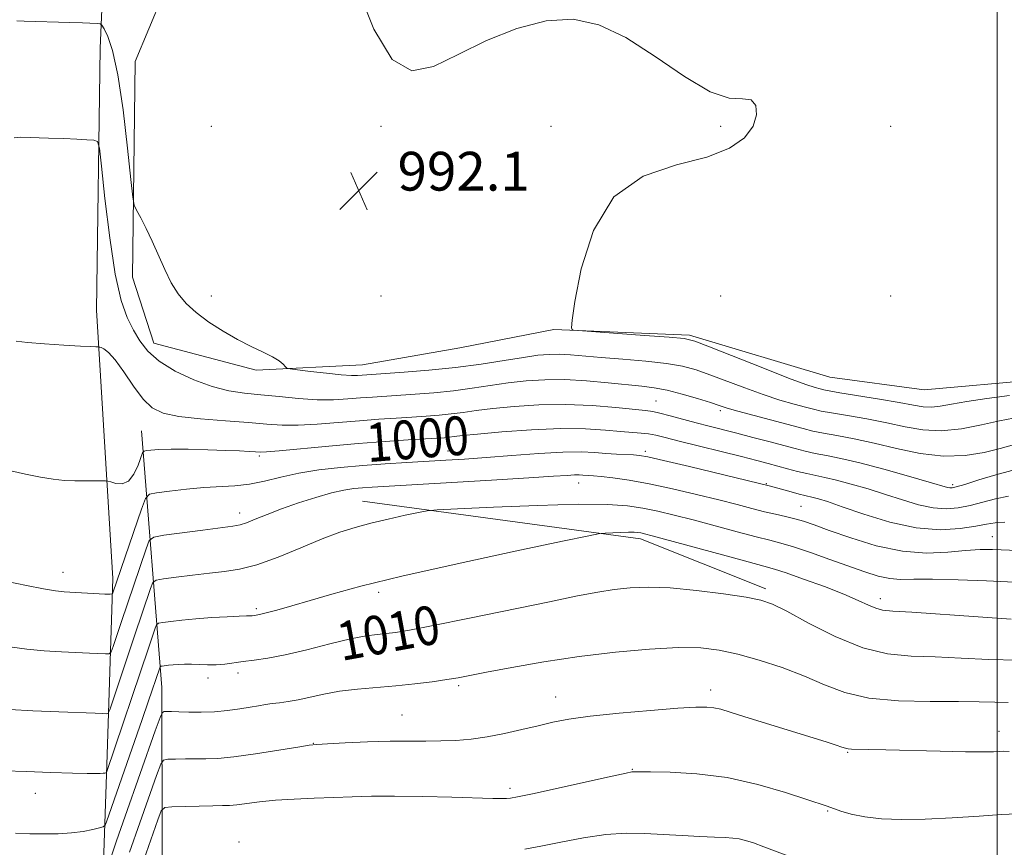
# Model space of a CAD drawing. Extents: x 2194800 to 2197700, y 339800 to 342700.
# Drawn here: x 2195799 to 2196001, y 340230 to 340401 of the extents above; entities that cross this region are included whole.
import ezdxf
from ezdxf.enums import TextEntityAlignment as Align

# ---------------------------------------------------------------- set-up
doc = ezdxf.new("R2010")
doc.units = 0
doc.header["$MEASUREMENT"] = 0
for name, color, linetype, lineweight in [('32000', 7, 'Continuous', 0), ('DTM HARD BREAKLINE', 7, 'Continuous', 0), ('DTM SPOT ELEVATION', 2, 'Continuous', 13), ('INDEX CONTOUR', 41, 'Continuous', 13), ('INDEX CONTOUR LABEL', 244, 'Continuous', 0), ('INTERMEDIATE CONTOUR', 44, 'Continuous', 0), ('SPOT ELEVATION', 7, 'Continuous', 0)]:
    doc.layers.add(name, color=color, linetype=linetype, lineweight=lineweight)
doc.styles.add('Style-ITALICS', font='ITALICS.shx')

# ---------------------------------------------------------------- blocks, each defined once
blk = doc.blocks.new('SPOT')
at = {"layer": 'SPOT ELEVATION'}
for p, q in [((-3.91, -3.91), (3.82, 3.81)), ((-1.65, 3.77), (1.72, -3.93))]:
    blk.add_line(p, q, dxfattribs=at)

msp = doc.modelspace()

# ---------------------------------------------------------------- linework, layer by layer
at = {"layer": '32000', "flags": 128}
msp.add_lwpolyline([(2196000, 342500), (2196000, 340000)], dxfattribs=at)
at = {"layer": 'DTM HARD BREAKLINE'}
for points in [[(2195838.26, 340422.52, 991.73), (2195830.83, 340412.17, 992.33), (2195822.39, 340391.9, 992.86), (2195821.85, 340347.47, 994.58), (2195826.21, 340333.84, 995.21), (2195847.3, 340328.3, 994.37), (2195869.21, 340329.37, 993.1), (2195889.25, 340332.91, 992.16), (2195908.67, 340336.67, 992.04), (2195936.57, 340335.48, 991.75), (2195965.52, 340326.85, 990.69), (2195984.95, 340324.19, 990.54), (2196008.09, 340326.3, 991.06), (2196026.91, 340319.92, 992.49), (2196044.48, 340312.72, 992.51), (2196062.26, 340311.51, 991.02), (2196083.34, 340313.41, 990.59), (2196127.37, 340303.77, 990.73), (2196161.49, 340294.74, 990.81), (2196180.74, 340278.45, 991.79)], [(2195809.961, 340000, 1054.706), (2195808.07, 340034.9, 1048.95), (2195810.31, 340103.34, 1035.19), (2195814.38, 340182.43, 1019.3), (2195816.54, 340246.88, 1007.71), (2195817.81, 340285.35, 1001.46), (2195814.43, 340340.68, 997.45), (2195815.17, 340394.65, 995.21), (2195815.95, 340412.36, 991)], [(2195823.69, 340315.77, 999.06), (2195827.91, 340262.87, 1010.98), (2195828.02, 340199.43, 1023.86), (2195824.01, 340128.95, 1036.89), (2195820.64, 340048.76, 1051.16), (2195822.583, 340000, 1060.813)], [(2195869.24, 340301.24, 1005.22), (2195926.5, 340293.48, 1008.48), (2195952.35, 340283.19, 1009.61)]]:
    msp.add_polyline3d(points, dxfattribs=at)
at = {"layer": 'DTM SPOT ELEVATION'}
for p in [(2195838.05, 340378.56, 992.27), (2195873.05, 340378.56, 992.05), (2195908.05, 340378.56, 992.15), (2195943.05, 340378.56, 992.1), (2195978.05, 340378.56, 991.67), (2195838.05, 340343.56, 993.39), (2195873.05, 340343.56, 992.2), (2195943.05, 340343.56, 991.61), (2195978.05, 340343.56, 991.25), (2195929.7, 340321.94, 997.07), (2195942.97, 340319.91, 996.36), (2195886.84, 340311.63, 1001.18), (2195927.49, 340311.55, 1001.65), (2195847.98, 340310.58, 1000.27), (2195913.73, 340304.98, 1004.72), (2195952.42, 340304.89, 1001.87), (2195990.8, 340304.65, 997.68), (2195843.89, 340298.82, 1003.45), (2195959.59, 340300.22, 1003.03), (2195999.02, 340293.93, 1003.19), (2195807.5, 340286.56, 1001.36), (2195872.54, 340282.47, 1008.42), (2195975.95, 340281.14, 1007.48), (2195847.34, 340279.08, 1007.71), (2195837.37, 340264.8, 1010.48), (2195843.58, 340265.82, 1010.51), (2195889.05, 340263.19, 1012.28), (2195940.98, 340262.33, 1013.49), (2195909.04, 340260.9, 1013.29), (2195877.33, 340257.16, 1013.08), (2196000.36, 340253.78, 1013.37), (2195859.12, 340251.35, 1013.95), (2195969.17, 340249.47, 1014.12), (2195924.79, 340245.98, 1015.92), (2195899.58, 340242.08, 1015.61), (2195801.79, 340240.99, 1008.66), (2195965.07, 340237.4, 1016.14), (2195843.76, 340231.01, 1017.55)]:
    msp.add_point(p, dxfattribs=at)
at = {"layer": 'INDEX CONTOUR'}
for points in [[(2196002.308, 340302.278, 1000), (2195999.657, 340301.766, 1000), (2195997.019, 340301.083, 1000), (2195994.451, 340300.404, 1000), (2195991.973, 340299.894, 1000), (2195989.467, 340299.677, 1000), (2195986.776, 340299.867, 1000), (2195983.785, 340300.529, 1000), (2195980.512, 340301.526, 1000), (2195977.015, 340302.673, 1000), (2195973.393, 340303.798, 1000), (2195969.911, 340304.803, 1000), (2195966.88, 340305.605, 1000), (2195964.503, 340306.155, 1000), (2195960.756, 340306.939, 1000), (2195958.822, 340307.411, 1000), (2195956.797, 340307.95, 1000), (2195952.791, 340309.036, 1000), (2195950.451, 340309.646, 1000), (2195947.297, 340310.445, 1000), (2195934.462, 340313.652, 1000), (2195931.605, 340314.38, 1000), (2195929.677, 340314.847, 1000), (2195928.174, 340315.129, 1000), (2195926.642, 340315.302, 1000), (2195922.411, 340315.641, 1000), (2195919.259, 340315.927, 1000), (2195915.199, 340316.178, 1000), (2195910.105, 340316.235, 1000), (2195904.056, 340315.987, 1000), (2195897.962, 340315.553, 1000), (2195892.939, 340315.107, 1000), (2195889.794, 340314.787, 1000), (2195888.092, 340314.585, 1000), (2195887.091, 340314.456, 1000), (2195886.098, 340314.358, 1000), (2195884.626, 340314.253, 1000), (2195878.618, 340313.892, 1000), (2195873.898, 340313.58, 1000), (2195868.326, 340313.155, 1000), (2195862.265, 340312.62, 1000), (2195852.049, 340311.649, 1000), (2195849.443, 340311.431, 1000), (2195848.122, 340311.382, 1000), (2195847.189, 340311.431, 1000), (2195845.871, 340311.52, 1000), (2195843.876, 340311.627, 1000), (2195841.034, 340311.747, 1000), (2195837.325, 340311.868, 1000), (2195833.328, 340311.96, 1000), (2195829.774, 340311.983, 1000), (2195827.23, 340311.917, 1000), (2195825.616, 340311.8, 1000), (2195824.688, 340311.689, 1000), (2195824.204, 340311.578, 1000), (2195823.917, 340311.219, 1000), (2195823.001, 340308.693, 1000), (2195822.142, 340306.852, 1000), (2195821.025, 340305.419, 1000), (2195819.707, 340304.855, 1000), (2195818.406, 340304.926, 1000), (2195817.381, 340305.222, 1000), (2195816.776, 340305.413, 1000), (2195816.28, 340305.479, 1000), (2195815.468, 340305.477, 1000), (2195814.03, 340305.456, 1000), (2195812.113, 340305.446, 1000), (2195809.98, 340305.471, 1000), (2195807.815, 340305.56, 1000), (2195805.502, 340305.777, 1000), (2195802.846, 340306.189, 1000), (2195799.783, 340306.826, 1000), (2195796.772, 340307.535, 1000)], [(2196004.243, 340268.446, 1010), (2195998.291, 340268.624, 1010), (2195992.553, 340268.909, 1010), (2195987.185, 340269.154, 1010), (2195982.249, 340269.317, 1010), (2195977.421, 340269.781, 1010), (2195972.284, 340271.032, 1010), (2195966.634, 340273.34, 1010), (2195961.126, 340276.117, 1010), (2195956.634, 340278.552, 1010), (2195953.668, 340280.05, 1010), (2195951.303, 340280.861, 1010), (2195948.254, 340281.446, 1010), (2195943.625, 340282.153, 1010), (2195938.069, 340282.877, 1010), (2195932.627, 340283.399, 1010), (2195928.106, 340283.555, 1010), (2195924.372, 340283.395, 1010), (2195921.057, 340283.022, 1010), (2195917.71, 340282.5, 1010), (2195913.553, 340281.72, 1010), (2195907.727, 340280.536, 1010), (2195891.236, 340277.111, 1010), (2195883.813, 340275.594, 1010), (2195878.922, 340274.652, 1010), (2195876.028, 340274.175, 1010), (2195874.11, 340273.953, 1010), (2195872.257, 340273.778, 1010), (2195869.951, 340273.469, 1010), (2195866.775, 340272.851, 1010), (2195862.512, 340271.829, 1010), (2195857.749, 340270.633, 1010), (2195853.271, 340269.571, 1010), (2195849.686, 340268.877, 1010), (2195846.901, 340268.468, 1010), (2195844.637, 340268.187, 1010), (2195840.824, 340267.663, 1010), (2195839.065, 340267.51, 1010), (2195837.309, 340267.492, 1010), (2195835.6, 340267.554, 1010), (2195834.003, 340267.623, 1010), (2195832.573, 340267.636, 1010), (2195831.313, 340267.597, 1010), (2195830.209, 340267.524, 1010), (2195829.261, 340267.434, 1010), (2195827.968, 340267.274, 1010), (2195827.679, 340267.223, 1010), (2195827.544, 340267.121, 1010), (2195827.448, 340266.88, 1010), (2195825.086, 340259.881, 1010), (2195823.842, 340256.276, 1010), (2195816.456, 340235.147, 1010), (2195816.175, 340234.433, 1010), (2195815.808, 340234.105, 1010), (2195815.039, 340233.884, 1010), (2195813.631, 340233.556, 1010), (2195811.651, 340233.17, 1010), (2195809.241, 340232.845, 1010), (2195806.539, 340232.671, 1010), (2195803.653, 340232.636, 1010), (2195800.687, 340232.699, 1010), (2195797.758, 340232.833, 1010)]]:
    msp.add_polyline3d(points, dxfattribs=at)
at = {"layer": 'INTERMEDIATE CONTOUR'}
for points in [[(2196002.547, 340323.023, 992), (2195997.829, 340322.467, 992), (2195993.724, 340321.819, 992), (2195990.594, 340321.243, 992), (2195988.267, 340320.827, 992), (2195986.439, 340320.641, 992), (2195984.766, 340320.734, 992), (2195982.745, 340321.078, 992), (2195979.83, 340321.628, 992), (2195975.748, 340322.324, 992), (2195967.589, 340323.626, 992), (2195965.371, 340323.994, 992), (2195964.25, 340324.213, 992), (2195963.524, 340324.396, 992), (2195962.502, 340324.687, 992), (2195960.544, 340325.344, 992), (2195957.024, 340326.65, 992), (2195951.679, 340328.735, 992), (2195940.704, 340333.105, 992), (2195937.674, 340334.261, 992), (2195935.472, 340334.789, 992), (2195932.404, 340335.086, 992), (2195927.345, 340335.459, 992), (2195913.686, 340336.429, 992), (2195912.634, 340336.534, 992), (2195912.41, 340336.64, 992), (2195912.31, 340337.004, 992), (2195912.405, 340338.565, 992), (2195912.961, 340342.431, 992), (2195914.279, 340349.158, 992), (2195916.801, 340357.089, 992), (2195921.001, 340364.013, 992), (2195927.049, 340368.296, 992), (2195933.897, 340370.604, 992), (2195940.194, 340372.178, 992), (2195944.861, 340374.024, 992), (2195947.927, 340376.215, 992), (2195949.692, 340378.585, 992), (2195950.423, 340380.93, 992), (2195950.251, 340382.884, 992), (2195949.269, 340384.035, 992), (2195947.511, 340384.238, 992), (2195944.784, 340384.392, 992), (2195940.834, 340385.662, 992), (2195935.569, 340388.809, 992), (2195929.547, 340392.967, 992), (2195923.491, 340396.877, 992), (2195917.926, 340399.49, 992), (2195912.596, 340400.628, 992), (2195907.049, 340400.331, 992), (2195900.997, 340398.719, 992), (2195894.793, 340396.231, 992), (2195888.953, 340393.384, 992), (2195883.866, 340390.863, 992), (2195879.418, 340390.009, 992), (2195875.369, 340392.33, 992), (2195871.576, 340398.609, 992), (2195868.299, 340406.74, 992)], [(2196003.361, 340318.382, 994), (2196000.443, 340317.798, 994), (2195996.755, 340316.977, 994), (2195992.614, 340316.192, 994), (2195988.479, 340315.78, 994), (2195984.678, 340315.973, 994), (2195981.033, 340316.613, 994), (2195977.236, 340317.438, 994), (2195973.128, 340318.226, 994), (2195969.147, 340318.909, 994), (2195965.881, 340319.454, 994), (2195963.702, 340319.857, 994), (2195962.131, 340320.215, 994), (2195960.475, 340320.65, 994), (2195958.18, 340321.271, 994), (2195955.241, 340322.123, 994), (2195951.793, 340323.237, 994), (2195948.009, 340324.603, 994), (2195940.799, 340327.346, 994), (2195937.945, 340328.342, 994), (2195935.183, 340329.075, 994), (2195931.869, 340329.638, 994), (2195927.591, 340330.109, 994), (2195922.862, 340330.517, 994), (2195918.429, 340330.874, 994), (2195912.077, 340331.423, 994), (2195909.777, 340331.553, 994), (2195907.667, 340331.536, 994), (2195905.34, 340331.338, 994), (2195902.361, 340330.924, 994), (2195898.415, 340330.289, 994), (2195893.659, 340329.542, 994), (2195888.366, 340328.828, 994), (2195882.877, 340328.261, 994), (2195877.792, 340327.848, 994), (2195868.225, 340327.195, 994), (2195866.926, 340327.193, 994), (2195864.846, 340327.323, 994), (2195861.834, 340327.627, 994), (2195858.543, 340328.011, 994), (2195855.827, 340328.345, 994), (2195854.306, 340328.547, 994), (2195853.664, 340328.716, 994), (2195853.351, 340328.993, 994), (2195852.884, 340329.494, 994), (2195852.052, 340330.196, 994), (2195850.709, 340331.047, 994), (2195848.761, 340332.017, 994), (2195846.309, 340333.166, 994), (2195843.5, 340334.575, 994), (2195840.508, 340336.288, 994), (2195837.578, 340338.193, 994), (2195834.981, 340340.139, 994), (2195832.906, 340342.035, 994), (2195831.249, 340344.024, 994), (2195829.83, 340346.306, 994), (2195828.494, 340349.006, 994), (2195825.908, 340354.854, 994), (2195824.644, 340357.499, 994), (2195823.519, 340359.69, 994), (2195822.68, 340361.256, 994), (2195822.205, 340362.288, 994), (2195821.901, 340363.928, 994), (2195821.508, 340367.583, 994), (2195820.826, 340374.083, 994), (2195819.899, 340381.965, 994), (2195818.829, 340389.188, 994), (2195817.727, 340394.164, 994), (2195816.729, 340397.1, 994), (2195815.976, 340398.656, 994), (2195815.535, 340399.42, 994), (2195815.161, 340399.711, 994), (2195814.533, 340399.778, 994), (2195811.539, 340399.9, 994), (2195808.951, 340399.99, 994), (2195799.544, 340400.276, 994), (2195797.978, 340400.281, 994)], [(2196003.057, 340312.805, 996), (2196000.605, 340312.117, 996), (2195997.341, 340311.306, 996), (2195993.384, 340310.658, 996), (2195988.911, 340310.515, 996), (2195984.114, 340311.094, 996), (2195979.262, 340312.133, 996), (2195974.641, 340313.247, 996), (2195970.507, 340314.13, 996), (2195966.986, 340314.782, 996), (2195964.173, 340315.283, 996), (2195962.032, 340315.72, 996), (2195960.012, 340316.216, 996), (2195949.937, 340318.903, 996), (2195946.563, 340319.825, 996), (2195944.34, 340320.47, 996), (2195942.727, 340320.983, 996), (2195940.894, 340321.586, 996), (2195938.241, 340322.422, 996), (2195935.093, 340323.347, 996), (2195932.004, 340324.142, 996), (2195929.347, 340324.654, 996), (2195926.762, 340324.981, 996), (2195919.808, 340325.686, 996), (2195915.38, 340326.084, 996), (2195910.907, 340326.331, 996), (2195906.766, 340326.319, 996), (2195902.918, 340326.072, 996), (2195899.22, 340325.651, 996), (2195895.541, 340325.121, 996), (2195891.803, 340324.557, 996), (2195887.941, 340324.038, 996), (2195883.951, 340323.627, 996), (2195880.07, 340323.316, 996), (2195871.252, 340322.738, 996), (2195868.838, 340322.555, 996), (2195866.212, 340322.34, 996), (2195863.25, 340322.18, 996), (2195859.866, 340322.187, 996), (2195856.049, 340322.432, 996), (2195852.072, 340322.821, 996), (2195848.278, 340323.222, 996), (2195844.893, 340323.566, 996), (2195841.674, 340324.037, 996), (2195838.26, 340324.885, 996), (2195834.44, 340326.286, 996), (2195830.611, 340328.101, 996), (2195827.32, 340330.121, 996), (2195824.961, 340332.18, 996), (2195823.316, 340334.298, 996), (2195822.016, 340336.542, 996), (2195820.755, 340339.104, 996), (2195819.499, 340342.67, 996), (2195818.28, 340348.053, 996), (2195817.139, 340355.586, 996), (2195816.164, 340363.704, 996), (2195815.455, 340370.365, 996), (2195815.031, 340374.063, 996), (2195814.616, 340375.442, 996), (2195813.853, 340375.685, 996), (2195812.448, 340375.773, 996), (2195810.378, 340375.89, 996), (2195807.681, 340376.016, 996), (2195804.493, 340376.135, 996), (2195798.86, 340376.309, 996), (2195797.455, 340376.212, 996)], [(2196003.031, 340307.59, 998), (2195999.723, 340306.712, 998), (2195996.226, 340305.649, 998), (2195993.317, 340304.725, 998), (2195991.558, 340304.19, 998), (2195990.691, 340303.989, 998), (2195990.245, 340303.99, 998), (2195989.724, 340304.113, 998), (2195985.975, 340305.216, 998), (2195981.75, 340306.434, 998), (2195976.63, 340307.863, 998), (2195971.691, 340309.159, 998), (2195967.781, 340310.064, 998), (2195964.811, 340310.658, 998), (2195962.464, 340311.112, 998), (2195960.421, 340311.567, 998), (2195958.355, 340312.096, 998), (2195952.95, 340313.544, 998), (2195949.645, 340314.413, 998), (2195946.376, 340315.262, 998), (2195940.666, 340316.718, 998), (2195937.953, 340317.424, 998), (2195932.583, 340318.875, 998), (2195930.489, 340319.42, 998), (2195929.027, 340319.736, 998), (2195927.55, 340319.938, 998), (2195921.438, 340320.581, 998), (2195916.529, 340320.99, 998), (2195911.065, 340321.22, 998), (2195905.576, 340321.134, 998), (2195900.461, 340320.81, 998), (2195896.08, 340320.379, 998), (2195892.667, 340319.954, 998), (2195889.948, 340319.572, 998), (2195887.515, 340319.247, 998), (2195885.024, 340318.992, 998), (2195882.348, 340318.784, 998), (2195879.419, 340318.595, 998), (2195876.175, 340318.397, 998), (2195872.574, 340318.158, 998), (2195868.582, 340317.855, 998), (2195864.239, 340317.48, 998), (2195859.89, 340317.128, 998), (2195855.958, 340316.918, 998), (2195852.674, 340316.935, 998), (2195849.514, 340317.139, 998), (2195845.767, 340317.454, 998), (2195840.996, 340317.821, 998), (2195835.878, 340318.249, 998), (2195831.368, 340318.758, 998), (2195828.159, 340319.42, 998), (2195825.912, 340320.495, 998), (2195824.026, 340322.292, 998), (2195822.04, 340324.947, 998), (2195820.046, 340327.901, 998), (2195818.275, 340330.42, 998), (2195816.912, 340331.953, 998), (2195815.952, 340332.674, 998), (2195815.344, 340332.939, 998), (2195815.018, 340333.045, 998), (2195814.839, 340333.083, 998), (2195814.257, 340333.088, 998), (2195813.233, 340333.126, 998), (2195811.118, 340333.239, 998), (2195807.69, 340333.451, 998), (2195803.708, 340333.725, 998), (2195800.173, 340334.006, 998), (2195797.858, 340334.25, 998)], [(2196001.586, 340296.966, 1002), (2195999.591, 340296.82, 1002), (2195997.81, 340296.518, 1002), (2195995.584, 340296.084, 1002), (2195992.387, 340295.599, 1002), (2195988.243, 340295.365, 1002), (2195983.31, 340295.744, 1002), (2195977.847, 340296.945, 1002), (2195972.51, 340298.585, 1002), (2195968.055, 340300.129, 1002), (2195965.035, 340301.162, 1002), (2195963.193, 340301.744, 1002), (2195962.068, 340302.05, 1002), (2195960.371, 340302.438, 1002), (2195959.207, 340302.722, 1002), (2195957.575, 340303.156, 1002), (2195953.256, 340304.332, 1002), (2195936.582, 340308.388, 1002), (2195931.265, 340309.66, 1002), (2195928.036, 340310.397, 1002), (2195926.322, 340310.708, 1002), (2195925.089, 340310.805, 1002), (2195921.536, 340310.968, 1002), (2195919.366, 340311.103, 1002), (2195917.062, 340311.279, 1002), (2195914.265, 340311.404, 1002), (2195910.509, 340311.369, 1002), (2195905.547, 340311.101, 1002), (2195899.998, 340310.692, 1002), (2195894.698, 340310.276, 1002), (2195890.258, 340309.954, 1002), (2195886.386, 340309.706, 1002), (2195878.381, 340309.236, 1002), (2195873.895, 340308.952, 1002), (2195869.268, 340308.615, 1002), (2195864.661, 340308.208, 1002), (2195860.225, 340307.692, 1002), (2195856.105, 340307.026, 1002), (2195852.404, 340306.206, 1002), (2195849.054, 340305.382, 1002), (2195845.941, 340304.744, 1002), (2195842.94, 340304.415, 1002), (2195836.56, 340304.096, 1002), (2195832.938, 340303.768, 1002), (2195829.485, 340303.36, 1002), (2195826.811, 340303.005, 1002), (2195825.308, 340302.691, 1002), (2195824.494, 340301.812, 1002), (2195823.673, 340299.615, 1002), (2195817.814, 340282.369, 1002), (2195817.677, 340282.131, 1002), (2195817.246, 340282.065, 1002), (2195816.152, 340282.115, 1002), (2195807.728, 340282.59, 1002), (2195805.974, 340282.778, 1002), (2195803.525, 340283.186, 1002), (2195799.962, 340283.887, 1002), (2195796.035, 340284.704, 1002)], [(2196004.333, 340291.109, 1004), (2195999.019, 340291.282, 1004), (2195996.454, 340291.287, 1004), (2195993.484, 340291.121, 1004), (2195989.806, 340290.776, 1004), (2195985.431, 340290.574, 1004), (2195980.452, 340290.922, 1004), (2195975.056, 340292.074, 1004), (2195969.814, 340293.68, 1004), (2195965.395, 340295.241, 1004), (2195962.266, 340296.365, 1004), (2195960.077, 340297.108, 1004), (2195958.275, 340297.636, 1004), (2195956.395, 340298.097, 1004), (2195954.323, 340298.566, 1004), (2195952.032, 340299.098, 1004), (2195949.461, 340299.748, 1004), (2195946.408, 340300.545, 1004), (2195942.637, 340301.517, 1004), (2195938.046, 340302.658, 1004), (2195933.068, 340303.826, 1004), (2195928.27, 340304.844, 1004), (2195924.137, 340305.577, 1004), (2195920.814, 340306.051, 1004), (2195918.368, 340306.332, 1004), (2195916.8, 340306.484, 1004), (2195914.612, 340306.647, 1004), (2195913.872, 340306.681, 1004), (2195912.877, 340306.671, 1004), (2195911.372, 340306.589, 1004), (2195908.559, 340306.403, 1004), (2195903.507, 340306.081, 1004), (2195895.792, 340305.617, 1004), (2195871.189, 340304.173, 1004), (2195869.25, 340304.034, 1004), (2195867.452, 340303.863, 1004), (2195865.401, 340303.547, 1004), (2195862.834, 340302.969, 1004), (2195859.607, 340302.053, 1004), (2195856.039, 340300.907, 1004), (2195852.567, 340299.684, 1004), (2195849.563, 340298.525, 1004), (2195847.13, 340297.535, 1004), (2195845.305, 340296.809, 1004), (2195843.989, 340296.391, 1004), (2195842.522, 340296.129, 1004), (2195836.294, 340295.314, 1004), (2195828.32, 340294.238, 1004), (2195826.262, 340293.873, 1004), (2195825.302, 340293.145, 1004), (2195824.617, 340291.431, 1004), (2195819.539, 340276.439, 1004), (2195817.829, 340271.322, 1004), (2195817.415, 340270.194, 1004), (2195817.016, 340269.792, 1004), (2195816.288, 340269.774, 1004), (2195812.965, 340269.951, 1004), (2195807.177, 340270.203, 1004), (2195803.652, 340270.405, 1004), (2195800.033, 340270.738, 1004), (2195796.586, 340271.231, 1004)], [(2196007.831, 340284.329, 1006), (2195997.781, 340284.817, 1006), (2195991.951, 340285.071, 1006), (2195986.632, 340285.215, 1006), (2195982.798, 340285.188, 1006), (2195980.102, 340285.146, 1006), (2195977.865, 340285.3, 1006), (2195975.494, 340285.817, 1006), (2195972.737, 340286.688, 1006), (2195965.522, 340289.253, 1006), (2195961.517, 340290.654, 1006), (2195958.03, 340291.822, 1006), (2195955.44, 340292.604, 1006), (2195953.155, 340293.207, 1006), (2195950.345, 340293.923, 1006), (2195946.435, 340294.962, 1006), (2195941.872, 340296.193, 1006), (2195937.358, 340297.399, 1006), (2195933.442, 340298.406, 1006), (2195930.052, 340299.206, 1006), (2195926.957, 340299.832, 1006), (2195923.798, 340300.304, 1006), (2195919.707, 340300.582, 1006), (2195913.685, 340300.614, 1006), (2195905.279, 340300.381, 1006), (2195896.225, 340300.01, 1006), (2195888.796, 340299.664, 1006), (2195884.596, 340299.45, 1006), (2195882.52, 340299.258, 1006), (2195880.791, 340298.93, 1006), (2195878.036, 340298.345, 1006), (2195874.522, 340297.572, 1006), (2195870.917, 340296.723, 1006), (2195867.694, 340295.863, 1006), (2195864.534, 340294.846, 1006), (2195860.92, 340293.477, 1006), (2195856.528, 340291.666, 1006), (2195851.818, 340289.747, 1006), (2195847.446, 340288.16, 1006), (2195843.875, 340287.219, 1006), (2195840.786, 340286.743, 1006), (2195837.669, 340286.426, 1006), (2195834.204, 340286.033, 1006), (2195830.836, 340285.604, 1006), (2195828.202, 340285.25, 1006), (2195826.734, 340284.99, 1006), (2195826.049, 340284.47, 1006), (2195825.56, 340283.247, 1006), (2195822.257, 340273.482, 1006), (2195817.844, 340260.276, 1006), (2195817.154, 340258.257, 1006), (2195816.786, 340257.52, 1006), (2195816.424, 340257.432, 1006), (2195815.717, 340257.47, 1006), (2195814.159, 340257.538, 1006), (2195806.626, 340257.817, 1006), (2195801.331, 340258.032, 1006), (2195796.542, 340258.29, 1006)], [(2196002.865, 340276.964, 1008), (2195996.083, 340277.381, 1008), (2195982.375, 340278.349, 1008), (2195978.459, 340278.611, 1008), (2195976.347, 340278.818, 1008), (2195974.995, 340279.167, 1008), (2195973.482, 340279.821, 1008), (2195971.381, 340280.801, 1008), (2195968.382, 340282.096, 1008), (2195964.386, 340283.648, 1008), (2195960.117, 340285.203, 1008), (2195956.507, 340286.462, 1008), (2195954.105, 340287.247, 1008), (2195951.941, 340287.864, 1008), (2195948.66, 340288.747, 1008), (2195943.41, 340290.176, 1008), (2195928.874, 340294.15, 1008), (2195927.316, 340294.553, 1008), (2195926.588, 340294.709, 1008), (2195925.977, 340294.801, 1008), (2195925.185, 340294.855, 1008), (2195924.019, 340294.861, 1008), (2195922.393, 340294.816, 1008), (2195919.203, 340294.677, 1008), (2195918.121, 340294.579, 1008), (2195915.841, 340294.146, 1008), (2195910.409, 340293.008, 1008), (2195900.673, 340290.947, 1008), (2195888.699, 340288.361, 1008), (2195877.355, 340285.804, 1008), (2195868.866, 340283.713, 1008), (2195862.885, 340282.075, 1008), (2195858.421, 340280.764, 1008), (2195854.672, 340279.678, 1008), (2195851.6, 340278.821, 1008), (2195849.356, 340278.223, 1008), (2195848.013, 340277.891, 1008), (2195847.331, 340277.749, 1008), (2195846.515, 340277.634, 1008), (2195846.292, 340277.615, 1008), (2195845.315, 340277.595, 1008), (2195843.834, 340277.542, 1008), (2195841.319, 340277.428, 1008), (2195838.16, 340277.253, 1008), (2195834.901, 340277.021, 1008), (2195832.018, 340276.747, 1008), (2195829.704, 340276.476, 1008), (2195828.085, 340276.262, 1008), (2195827.206, 340276.106, 1008), (2195826.796, 340275.796, 1008), (2195826.504, 340275.064, 1008), (2195825.186, 340271.17, 1008), (2195816.494, 340245.304, 1008), (2195816.447, 340245.262, 1008), (2195816.35, 340245.234, 1008), (2195816.156, 340245.193, 1008), (2195815.798, 340245.144, 1008), (2195815.201, 340245.104, 1008), (2195814.224, 340245.088, 1008), (2195812.464, 340245.11, 1008), (2195809.449, 340245.186, 1008), (2195804.98, 340245.323, 1008), (2195799.938, 340245.492, 1008), (2195795.478, 340245.652, 1008)], [(2196002.231, 340259.757, 1012), (2195999.494, 340259.816, 1012), (2195996.305, 340259.909, 1012), (2195991.995, 340259.957, 1012), (2195986.185, 340259.94, 1012), (2195979.673, 340260.073, 1012), (2195973.547, 340260.632, 1012), (2195968.597, 340261.801, 1012), (2195964.414, 340263.411, 1012), (2195960.289, 340265.202, 1012), (2195955.714, 340266.935, 1012), (2195950.974, 340268.478, 1012), (2195946.554, 340269.713, 1012), (2195942.725, 340270.553, 1012), (2195938.904, 340270.995, 1012), (2195934.294, 340271.059, 1012), (2195928.325, 340270.77, 1012), (2195921.336, 340270.158, 1012), (2195913.896, 340269.261, 1012), (2195906.58, 340268.143, 1012), (2195900.007, 340266.98, 1012), (2195894.802, 340265.986, 1012), (2195891.33, 340265.307, 1012), (2195888.903, 340264.851, 1012), (2195886.573, 340264.467, 1012), (2195883.591, 340264.037, 1012), (2195880.014, 340263.584, 1012), (2195876.097, 340263.169, 1012), (2195868.165, 340262.484, 1012), (2195864.511, 340262.057, 1012), (2195861.263, 340261.486, 1012), (2195855.986, 340260.324, 1012), (2195853.902, 340259.951, 1012), (2195852.125, 340259.709, 1012), (2195850.597, 340259.523, 1012), (2195849.229, 340259.324, 1012), (2195847.812, 340259.085, 1012), (2195846.107, 340258.787, 1012), (2195843.944, 340258.426, 1012), (2195841.422, 340258.076, 1012), (2195838.707, 340257.829, 1012), (2195835.978, 340257.749, 1012), (2195833.453, 340257.782, 1012), (2195831.358, 340257.846, 1012), (2195829.861, 340257.875, 1012), (2195828.893, 340257.873, 1012), (2195828.327, 340257.859, 1012), (2195827.988, 340257.704, 1012), (2195827.523, 340256.684, 1012), (2195826.531, 340253.918, 1012), (2195820.336, 340236.329, 1012), (2195818.551, 340231.203, 1012), (2195816.382, 340224.899, 1012)], [(2196002.468, 340249.677, 1014), (2196001.333, 340249.707, 1014), (2196000.488, 340249.672, 1014), (2195999.257, 340249.602, 1014), (2195997.096, 340249.547, 1014), (2195993.494, 340249.564, 1014), (2195988.241, 340249.686, 1014), (2195977.059, 340250.009, 1014), (2195973.423, 340250.079, 1014), (2195970.009, 340250.117, 1014), (2195969.288, 340250.18, 1014), (2195968.724, 340250.322, 1014), (2195967.997, 340250.572, 1014), (2195966.784, 340250.97, 1014), (2195964.759, 340251.61, 1014), (2195947.982, 340256.822, 1014), (2195944.988, 340257.765, 1014), (2195943.043, 340258.342, 1014), (2195941.619, 340258.662, 1014), (2195940.152, 340258.811, 1014), (2195937.931, 340258.785, 1014), (2195934.208, 340258.559, 1014), (2195928.591, 340258.124, 1014), (2195922.11, 340257.55, 1014), (2195916.149, 340256.921, 1014), (2195911.728, 340256.303, 1014), (2195908.411, 340255.663, 1014), (2195905.393, 340254.953, 1014), (2195902.053, 340254.147, 1014), (2195898.474, 340253.342, 1014), (2195894.92, 340252.66, 1014), (2195891.592, 340252.199, 1014), (2195888.452, 340251.937, 1014), (2195885.395, 340251.824, 1014), (2195882.291, 340251.806, 1014), (2195878.889, 340251.808, 1014), (2195874.908, 340251.759, 1014), (2195870.265, 340251.608, 1014), (2195865.665, 340251.403, 1014), (2195862.01, 340251.221, 1014), (2195859.838, 340251.097, 1014), (2195858.23, 340250.924, 1014), (2195855.903, 340250.554, 1014), (2195851.978, 340249.906, 1014), (2195847.201, 340249.153, 1014), (2195842.718, 340248.533, 1014), (2195839.396, 340248.221, 1014), (2195836.967, 340248.139, 1014), (2195834.879, 340248.145, 1014), (2195832.727, 340248.126, 1014), (2195830.703, 340248.08, 1014), (2195829.146, 340248.033, 1014), (2195828.252, 340247.885, 1014), (2195827.639, 340247.03, 1014), (2195826.783, 340244.728, 1014), (2195823.34, 340234.963, 1014), (2195821.225, 340228.915, 1014)], [(2196004.053, 340236.801, 1016), (2196000.894, 340236.632, 1016), (2195996.253, 340236.321, 1016), (2195990.722, 340235.97, 1016), (2195985.156, 340235.705, 1016), (2195980.261, 340235.634, 1016), (2195976.13, 340235.78, 1016), (2195972.703, 340236.145, 1016), (2195969.925, 340236.707, 1016), (2195967.756, 340237.345, 1016), (2195964.962, 340238.339, 1016), (2195960.787, 340239.747, 1016), (2195956.371, 340241.201, 1016), (2195950.652, 340242.869, 1016), (2195944.334, 340244.278, 1016), (2195938.11, 340245.071, 1016), (2195932.63, 340245.375, 1016), (2195928.534, 340245.432, 1016), (2195925.036, 340245.463, 1016), (2195924.744, 340245.438, 1016), (2195923.574, 340245.211, 1016), (2195920.642, 340244.579, 1016), (2195904.236, 340240.936, 1016), (2195901.15, 340240.266, 1016), (2195899.693, 340239.995, 1016), (2195898.92, 340239.936, 1016), (2195897.942, 340239.936, 1016), (2195896.096, 340239.975, 1016), (2195887.662, 340240.209, 1016), (2195881.62, 340240.353, 1016), (2195875.805, 340240.434, 1016), (2195871.077, 340240.403, 1016), (2195867.125, 340240.292, 1016), (2195863.346, 340240.149, 1016), (2195859.296, 340240.007, 1016), (2195855.166, 340239.838, 1016), (2195851.307, 340239.602, 1016), (2195848.014, 340239.278, 1016), (2195843.305, 340238.661, 1016), (2195841.8, 340238.523, 1016), (2195840.355, 340238.475, 1016), (2195838.399, 340238.445, 1016), (2195835.591, 340238.377, 1016), (2195829.964, 340238.208, 1016), (2195828.516, 340238.067, 1016), (2195827.755, 340237.376, 1016), (2195827.033, 340235.54, 1016), (2195824.144, 340227.332, 1016)], [(2195961.604, 340226.317, 1018), (2195951.932, 340230.013, 1018), (2195949.793, 340230.793, 1018), (2195948.164, 340231.317, 1018), (2195946.827, 340231.637, 1018), (2195945.536, 340231.807, 1018), (2195943.965, 340231.898, 1018), (2195941.766, 340231.987, 1018), (2195938.712, 340232.132, 1018), (2195935.061, 340232.325, 1018), (2195931.199, 340232.543, 1018), (2195927.4, 340232.739, 1018), (2195923.53, 340232.78, 1018), (2195919.349, 340232.51, 1018), (2195914.745, 340231.843, 1018), (2195910.112, 340230.958, 1018), (2195905.98, 340230.108, 1018), (2195902.64, 340229.493, 1018)]]:
    msp.add_polyline3d(points, dxfattribs=at)

# ---------------------------------------------------------------- block references
at = {"layer": 'SPOT ELEVATION'}
msp.add_blockref('SPOT', (2195868.447, 340365.3, 992.136), dxfattribs=at)

# ---------------------------------------------------------------- texts
at = {"layer": 'INDEX CONTOUR LABEL', "style": 'Style-ITALICS', "width": 0.875}
for s, rotation, p in [('1000', 4.5, (2195869.985, 340313.282, 1000)), ('1010', 10.4, (2195864.14, 340272.219, 1010))]:
    msp.add_text(s, height=8, rotation=rotation, dxfattribs=at).set_placement(p, align=Align.MIDDLE_LEFT)
at = {"layer": 'SPOT ELEVATION', "style": 'Style-ITALICS'}
msp.add_text('992.1', height=8, dxfattribs=at).set_placement((2195876.447, 340365.3, 992.136))

doc.saveas('drawing.dxf')
